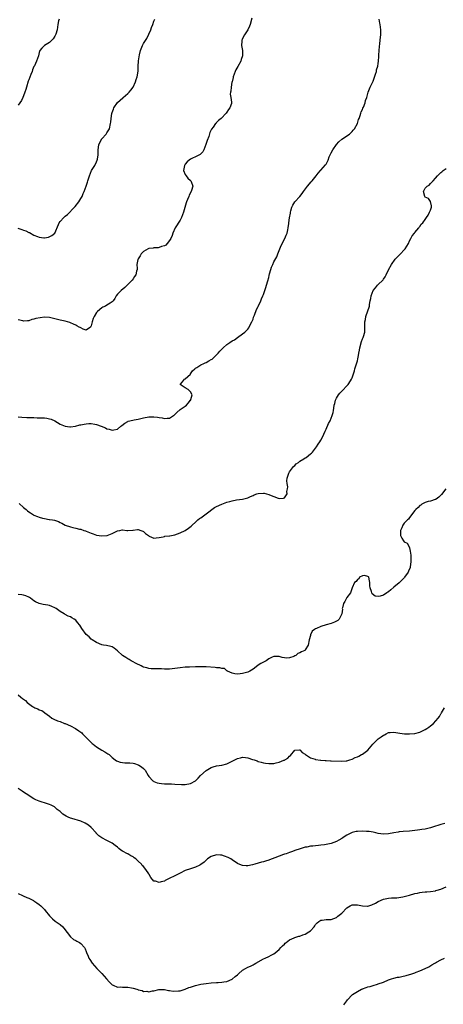
# Model space of a CAD drawing. Units: inches. Extents: x 2595000 to 2598000, y 1524000 to 1527000.
# Drawn here: x 2597184 to 2597346, y 1525411 to 1525789 of the extents above; entities that cross this region are included whole.
import ezdxf

# ---------------------------------------------------------------- set-up
doc = ezdxf.new("R2010")
doc.units = ezdxf.units.IN
doc.header["$MEASUREMENT"] = 0
doc.layers.add('LD25951524_10ft', color=113, linetype='Continuous')

msp = doc.modelspace()

# ---------------------------------------------------------------- linework, layer by layer
at = {"layer": 'LD25951524_10ft'}
for points, elevation in [([(2597182.88, 1525708.88), (2597184.39, 1525708.39), (2597185, 1525708.16), (2597185.87, 1525707.87), (2597187, 1525707.29), (2597187.23, 1525707.23), (2597189, 1525706.22), (2597190.33, 1525705.67), (2597191, 1525705.45), (2597192.76, 1525705.24), (2597193, 1525705.25), (2597194.52, 1525705.48), (2597195.91, 1525706.09), (2597196.97, 1525707), (2597197, 1525707.04), (2597198.37, 1525710.37), (2597198.67, 1525711), (2597199, 1525711.41), (2597200.46, 1525713), (2597201, 1525713.5), (2597201.85, 1525714.15), (2597204.56, 1525717), (2597204.75, 1525717.25), (2597206.2, 1525719), (2597207, 1525720.24), (2597207.44, 1525721), (2597207.85, 1525722.15), (2597208.26, 1525723), (2597209.05, 1525725), (2597209.5, 1525726.5), (2597209.67, 1525727), (2597210.25, 1525729), (2597211.11, 1525731), (2597212.28, 1525733), (2597213, 1525734.32), (2597213.3, 1525735), (2597213.33, 1525735.33), (2597213.61, 1525737), (2597213.65, 1525738.35), (2597213.64, 1525739), (2597213.8, 1525739.8), (2597213.93, 1525741), (2597214.88, 1525742.88), (2597214.92, 1525743), (2597215, 1525743.11), (2597216.7, 1525745), (2597217, 1525745.47), (2597217.91, 1525747), (2597218.37, 1525749), (2597218.47, 1525749.53), (2597218.57, 1525751), (2597218.87, 1525752.87), (2597219, 1525753.28), (2597219.48, 1525754.52), (2597219.64, 1525755), (2597221, 1525757.07), (2597223.07, 1525758.93), (2597223.17, 1525759), (2597225, 1525760.5), (2597225.51, 1525761), (2597226.11, 1525761.89), (2597227.01, 1525763), (2597227.9, 1525765), (2597228.13, 1525765.87), (2597228.58, 1525767), (2597228.93, 1525769.07), (2597228.98, 1525771), (2597229.09, 1525773), (2597229.08, 1525773.08), (2597229.42, 1525775.42), (2597229.79, 1525777), (2597230.61, 1525779), (2597231, 1525779.66), (2597232.3, 1525781.7), (2597233.77, 1525785), (2597234.11, 1525785.89), (2597234.57, 1525787), (2597235, 1525788.26), (2597235.37, 1525789)], 8300), ([(2597272.55, 1525789.45), (2597271.84, 1525787), (2597271.66, 1525786.34), (2597270.99, 1525785), (2597269.73, 1525783), (2597269, 1525781.67), (2597268.78, 1525781.22), (2597268.7, 1525781), (2597268.65, 1525780.65), (2597268.52, 1525779), (2597268.94, 1525777), (2597268.98, 1525775), (2597268.43, 1525773.57), (2597268.28, 1525773), (2597267.15, 1525770.85), (2597266.42, 1525769.58), (2597266.1, 1525769), (2597265.35, 1525767), (2597265.32, 1525766.68), (2597264.96, 1525765.04), (2597264.92, 1525764.92), (2597264.62, 1525763), (2597264.54, 1525761.46), (2597264.35, 1525761), (2597264.28, 1525760.28), (2597264.53, 1525759), (2597264.78, 1525757.22), (2597264.78, 1525757), (2597264.68, 1525756.68), (2597264.09, 1525755), (2597263.6, 1525754.4), (2597263, 1525753.45), (2597262.69, 1525753), (2597260.74, 1525751), (2597259.82, 1525750.18), (2597259, 1525749.4), (2597258.81, 1525749.19), (2597258.61, 1525749), (2597257.69, 1525747.69), (2597257.09, 1525746.91), (2597257, 1525746.65), (2597256.47, 1525745.53), (2597256.04, 1525744.04), (2597255.42, 1525742.58), (2597254.96, 1525741), (2597254.14, 1525739), (2597253.78, 1525738.22), (2597253, 1525737.44), (2597252.79, 1525737.21), (2597252.49, 1525737), (2597251, 1525736.3), (2597249.73, 1525735.73), (2597249, 1525735.38), (2597248.5, 1525735), (2597247.7, 1525734.3), (2597247, 1525733.47), (2597246.7, 1525733), (2597246.39, 1525731), (2597247, 1525729.54), (2597247.34, 1525729), (2597248.06, 1525728.06), (2597249, 1525727.14), (2597249.09, 1525727.09), (2597249.19, 1525727), (2597249.25, 1525726.75), (2597249.88, 1525725), (2597249.39, 1525723.39), (2597249.26, 1525723), (2597248.49, 1525721.51), (2597248.32, 1525721), (2597247.89, 1525719.89), (2597247.5, 1525719), (2597247.37, 1525718.63), (2597246.79, 1525716.79), (2597246.29, 1525715), (2597246, 1525714), (2597245.56, 1525713), (2597245, 1525712), (2597243.14, 1525709), (2597242.28, 1525707), (2597241.97, 1525706.03), (2597241.51, 1525705), (2597241, 1525704.15), (2597240.13, 1525703), (2597239.58, 1525702.42), (2597239, 1525702.16), (2597237.87, 1525701.87), (2597237, 1525701.45), (2597236.67, 1525701.33), (2597235, 1525701.33), (2597234.75, 1525701.25), (2597233, 1525701.08), (2597232.83, 1525701), (2597231, 1525699.93), (2597230.08, 1525699), (2597229.77, 1525698.23), (2597229, 1525697.16), (2597228.9, 1525697), (2597228.84, 1525696.84), (2597228.49, 1525695), (2597228.59, 1525693.41), (2597228.53, 1525693), (2597228.37, 1525692.37), (2597228.07, 1525691), (2597227.61, 1525690.39), (2597227, 1525689.48), (2597226.64, 1525689), (2597224.7, 1525687), (2597223.81, 1525686.19), (2597222.42, 1525685), (2597221, 1525683.56), (2597220.55, 1525683), (2597220.01, 1525681.99), (2597219.32, 1525681), (2597219, 1525680.65), (2597218.18, 1525680.18), (2597217, 1525679.35), (2597216.4, 1525679), (2597215.42, 1525678.58), (2597215, 1525678.38), (2597213.42, 1525677), (2597213, 1525676.5), (2597212.07, 1525675), (2597211.74, 1525674.26), (2597211.34, 1525673), (2597211, 1525671.51), (2597210.68, 1525671), (2597209, 1525669.82), (2597207.82, 1525670.18), (2597207, 1525670.62), (2597206.78, 1525670.78), (2597206.28, 1525671), (2597205.5, 1525671.5), (2597205, 1525671.68), (2597204.12, 1525672.12), (2597203, 1525672.59), (2597202.7, 1525672.7), (2597201, 1525673.18), (2597199, 1525673.58), (2597195, 1525674.59), (2597193, 1525674.77), (2597191.42, 1525674.58), (2597189.76, 1525674.24), (2597189, 1525673.96), (2597188.16, 1525673.84), (2597187, 1525673.4), (2597186.57, 1525673.43), (2597185, 1525673.18), (2597184.68, 1525673.32), (2597183, 1525673.81)], 8310), ([(2597183, 1525636.52), (2597184.41, 1525636.41), (2597186.32, 1525636.32), (2597187, 1525636.35), (2597188.27, 1525636.27), (2597189, 1525636.29), (2597190.23, 1525636.23), (2597191, 1525636.23), (2597193, 1525636.13), (2597193.98, 1525635.98), (2597195, 1525635.79), (2597195.6, 1525635.6), (2597197, 1525635.01), (2597199, 1525633.8), (2597200.96, 1525632.96), (2597202.71, 1525632.71), (2597203, 1525632.71), (2597204.97, 1525632.97), (2597206.56, 1525633.44), (2597207, 1525633.49), (2597208.21, 1525633.79), (2597209, 1525633.89), (2597210.07, 1525633.93), (2597211, 1525633.96), (2597212.29, 1525633.71), (2597213, 1525633.61), (2597214.75, 1525633), (2597216.37, 1525632.37), (2597217, 1525631.99), (2597217.86, 1525631.86), (2597219, 1525631.41), (2597219.6, 1525631.6), (2597221, 1525631.85), (2597222.32, 1525633), (2597222.71, 1525633.29), (2597223.88, 1525634.12), (2597225, 1525634.76), (2597225.17, 1525634.83), (2597225.7, 1525635), (2597227.37, 1525635.37), (2597229, 1525635.67), (2597231, 1525636.2), (2597233, 1525636.61), (2597235, 1525636.61), (2597236.4, 1525636.4), (2597237, 1525636.26), (2597238.15, 1525636.15), (2597239, 1525635.87), (2597240.09, 1525636.09), (2597241, 1525636.01), (2597242.47, 1525637), (2597242.76, 1525637.24), (2597243, 1525637.49), (2597243.79, 1525638.21), (2597245, 1525639.31), (2597247, 1525640.63), (2597247.49, 1525641), (2597248.17, 1525641.83), (2597249, 1525642.88), (2597249.09, 1525643), (2597249.14, 1525643.14), (2597249.6, 1525645), (2597249, 1525646.19), (2597248.08, 1525647), (2597247, 1525647.69), (2597245.03, 1525649), (2597246, 1525650), (2597246.67, 1525651), (2597247, 1525651.13), (2597249, 1525652.95), (2597249.02, 1525653), (2597249.85, 1525654.15), (2597250.67, 1525655), (2597251, 1525655.23), (2597251.51, 1525655.51), (2597253, 1525656.47), (2597254.1, 1525657), (2597254.69, 1525657.31), (2597255, 1525657.4), (2597256.01, 1525657.99), (2597257, 1525658.49), (2597257.31, 1525658.69), (2597257.68, 1525659), (2597259.68, 1525661), (2597260.23, 1525661.77), (2597261, 1525662.53), (2597261.61, 1525663), (2597263, 1525664.3), (2597264.15, 1525665), (2597265, 1525665.65), (2597265.88, 1525666.12), (2597267, 1525666.94), (2597269, 1525668.36), (2597269.83, 1525669), (2597271, 1525670.16), (2597271.36, 1525670.64), (2597271.56, 1525671), (2597272.08, 1525672.08), (2597272.55, 1525673), (2597273, 1525674.04), (2597273.24, 1525674.76), (2597273.57, 1525675.58), (2597274.35, 1525677.65), (2597275, 1525678.84), (2597275.13, 1525679.13), (2597275.94, 1525681), (2597276.23, 1525681.77), (2597276.79, 1525683), (2597277, 1525683.52), (2597277.5, 1525685), (2597277.82, 1525685.82), (2597278.71, 1525688.71), (2597279, 1525689.93), (2597279.19, 1525690.81), (2597279.37, 1525691.37), (2597279.78, 1525693), (2597280.09, 1525693.91), (2597280.53, 1525695), (2597281, 1525695.94), (2597282.06, 1525697.94), (2597282.52, 1525699), (2597283.8, 1525702.2), (2597285.2, 1525705), (2597285.75, 1525706.25), (2597286.03, 1525707), (2597286.3, 1525708.31), (2597286.51, 1525709), (2597286.72, 1525710.72), (2597286.78, 1525711), (2597287, 1525712.82), (2597287.3, 1525714.7), (2597287.37, 1525715), (2597287.53, 1525715.53), (2597287.84, 1525717), (2597288.22, 1525717.78), (2597288.98, 1525719), (2597290.92, 1525721.08), (2597291.78, 1525722.22), (2597292.3, 1525723), (2597293.93, 1525725), (2597295.35, 1525726.65), (2597295.69, 1525727), (2597297.25, 1525729), (2597298, 1525730), (2597298.87, 1525731), (2597299, 1525731.13), (2597300.81, 1525733.19), (2597301, 1525733.46), (2597301.76, 1525735), (2597302.25, 1525736.25), (2597302.58, 1525737), (2597303, 1525737.82), (2597303.57, 1525739), (2597304.95, 1525741.05), (2597305.95, 1525742.05), (2597307, 1525742.98), (2597310.04, 1525745), (2597311, 1525745.96), (2597311.45, 1525746.55), (2597311.85, 1525747), (2597312.99, 1525749), (2597313.44, 1525750.56), (2597313.66, 1525751), (2597314.08, 1525752.08), (2597314.36, 1525753), (2597314.52, 1525753.48), (2597315, 1525754.45), (2597315.13, 1525754.87), (2597315.37, 1525755.37), (2597315.96, 1525757), (2597316.18, 1525757.82), (2597316.6, 1525759), (2597317.17, 1525761), (2597317.7, 1525762.3), (2597317.97, 1525763), (2597319, 1525765.29), (2597319.95, 1525767.95), (2597320.28, 1525769), (2597320.4, 1525769.6), (2597320.82, 1525771), (2597321, 1525772.08), (2597321.13, 1525773), (2597321.22, 1525774.78), (2597321.26, 1525775.26), (2597321.31, 1525777), (2597321.43, 1525778.57), (2597321.6, 1525779.6), (2597321.75, 1525781), (2597321.82, 1525782.18), (2597321.97, 1525783), (2597322.06, 1525784.06), (2597322.05, 1525785), (2597321.8, 1525787), (2597321.58, 1525787.58), (2597321.31, 1525789)], 8320), ([(2597198.61, 1525789), (2597198.46, 1525788.46), (2597198.15, 1525787), (2597197.85, 1525785), (2597197.36, 1525783.36), (2597197.27, 1525783), (2597197, 1525782.48), (2597196.43, 1525781.57), (2597195.82, 1525781), (2597195, 1525780.16), (2597193.02, 1525778.98), (2597192.06, 1525777.94), (2597191.29, 1525777), (2597191, 1525776.3), (2597190.7, 1525775), (2597190.03, 1525773), (2597189.16, 1525771.16), (2597189, 1525770.86), (2597188.42, 1525769.58), (2597188.26, 1525769), (2597187.82, 1525767.82), (2597187, 1525765.83), (2597186.78, 1525765.22), (2597186.1, 1525763), (2597185.86, 1525762.14), (2597185.5, 1525761), (2597185, 1525759.62), (2597184.7, 1525759), (2597184.18, 1525757.82), (2597183.55, 1525757), (2597183, 1525756.03)], 8290), ([(2597183.36, 1525603.36), (2597185, 1525601.77), (2597185.98, 1525601), (2597186.52, 1525600.52), (2597187, 1525600.18), (2597187.74, 1525599.74), (2597188.79, 1525599), (2597189, 1525598.89), (2597190.37, 1525598.37), (2597191, 1525598.08), (2597192.34, 1525597.66), (2597193, 1525597.53), (2597194.78, 1525597.22), (2597195, 1525597.21), (2597196.05, 1525597), (2597196.88, 1525596.88), (2597198.39, 1525596.39), (2597199, 1525596.05), (2597199.72, 1525595.72), (2597201, 1525594.99), (2597203, 1525594.31), (2597203.89, 1525594.11), (2597205, 1525593.9), (2597206.49, 1525593.51), (2597207, 1525593.46), (2597208.1, 1525593), (2597208.78, 1525592.78), (2597209, 1525592.69), (2597210.25, 1525592.25), (2597211, 1525591.91), (2597211.68, 1525591.68), (2597213, 1525591.2), (2597213.98, 1525591), (2597214.9, 1525590.9), (2597217.04, 1525591), (2597219, 1525591.87), (2597221, 1525592.87), (2597221.93, 1525593), (2597222.78, 1525593.22), (2597223, 1525593.17), (2597224.55, 1525593), (2597225, 1525592.96), (2597226.88, 1525593.12), (2597227, 1525593.12), (2597228.7, 1525593.3), (2597229, 1525593.3), (2597230.03, 1525593), (2597230.7, 1525592.7), (2597231, 1525592.52), (2597231.79, 1525591.79), (2597232.87, 1525591), (2597233, 1525590.88), (2597233.18, 1525590.82), (2597235, 1525590.05), (2597235.9, 1525590.1), (2597237, 1525590.23), (2597238.54, 1525590.54), (2597239, 1525590.68), (2597239.21, 1525590.79), (2597241, 1525590.93), (2597241.04, 1525590.96), (2597243, 1525591.31), (2597245, 1525592.02), (2597246.97, 1525593), (2597248.21, 1525593.79), (2597249.33, 1525594.67), (2597249.65, 1525595), (2597251, 1525596.17), (2597251.81, 1525597), (2597252.44, 1525597.56), (2597253, 1525597.85), (2597254.48, 1525599), (2597255, 1525599.33), (2597258.2, 1525601.8), (2597259, 1525602.19), (2597261, 1525603.05), (2597263, 1525603.77), (2597264.14, 1525604.14), (2597265, 1525604.36), (2597266.67, 1525604.67), (2597269, 1525604.94), (2597271, 1525605.48), (2597272.01, 1525605.99), (2597273, 1525606.42), (2597273.38, 1525606.62), (2597274.46, 1525607), (2597275, 1525607.16), (2597277, 1525607.28), (2597277.24, 1525607.24), (2597279, 1525606.81), (2597279.36, 1525606.64), (2597281, 1525605.95), (2597282.67, 1525605.33), (2597283, 1525605.26), (2597284.68, 1525605.32), (2597285, 1525605.52), (2597286.06, 1525607), (2597285.95, 1525607.95), (2597286.22, 1525609), (2597286.28, 1525609.72), (2597286.05, 1525611), (2597286.02, 1525612.02), (2597286.11, 1525613), (2597286.62, 1525614.62), (2597286.73, 1525615), (2597287, 1525615.44), (2597288.45, 1525617.55), (2597289, 1525617.92), (2597289.52, 1525618.48), (2597290.39, 1525619), (2597291, 1525619.51), (2597292.45, 1525620.45), (2597293, 1525620.83), (2597293.39, 1525621), (2597295, 1525622.38), (2597295.39, 1525622.61), (2597295.83, 1525623), (2597297, 1525624.57), (2597297.3, 1525625), (2597297.98, 1525626.02), (2597298.61, 1525627), (2597299, 1525627.66), (2597299.73, 1525629), (2597300.12, 1525629.88), (2597300.67, 1525631), (2597301, 1525631.8), (2597301.98, 1525634.02), (2597302.52, 1525635), (2597303, 1525636.03), (2597303.39, 1525637), (2597303.78, 1525638.22), (2597303.86, 1525639), (2597303.92, 1525639.92), (2597304.15, 1525641), (2597304.36, 1525641.64), (2597304.65, 1525643), (2597305, 1525643.73), (2597305.8, 1525645), (2597306.33, 1525645.67), (2597307, 1525646.43), (2597307.31, 1525646.69), (2597309, 1525648.44), (2597309.51, 1525649), (2597310.34, 1525650.34), (2597310.77, 1525651), (2597311, 1525651.54), (2597311.49, 1525653), (2597311.84, 1525654.16), (2597312.07, 1525655), (2597312.77, 1525657.23), (2597313, 1525658.07), (2597313.18, 1525658.82), (2597313.23, 1525659), (2597313.27, 1525659.27), (2597313.57, 1525661), (2597313.85, 1525662.15), (2597313.95, 1525663), (2597314.62, 1525665.38), (2597315, 1525666.42), (2597315.23, 1525667), (2597315.35, 1525667.35), (2597315.81, 1525669), (2597315.83, 1525670.17), (2597315.91, 1525671), (2597315.88, 1525673), (2597316.09, 1525673.91), (2597316.25, 1525675), (2597317.59, 1525679), (2597317.65, 1525679.65), (2597317.9, 1525681), (2597318.13, 1525681.87), (2597318.23, 1525683), (2597319, 1525685), (2597319.97, 1525686.03), (2597320.77, 1525687), (2597321, 1525687.25), (2597322.73, 1525689), (2597322.85, 1525689.15), (2597323, 1525689.37), (2597323.7, 1525690.3), (2597323.98, 1525691), (2597324.92, 1525692.92), (2597326.07, 1525695), (2597327.55, 1525697), (2597328.23, 1525697.77), (2597329.5, 1525699), (2597331, 1525700.61), (2597331.38, 1525701), (2597331.98, 1525702.02), (2597332.6, 1525703), (2597333, 1525704.01), (2597333.55, 1525705), (2597334.03, 1525705.97), (2597334.89, 1525707), (2597335, 1525707.19), (2597336.51, 1525709), (2597336.7, 1525709.3), (2597337, 1525709.57), (2597337.52, 1525710.48), (2597338.08, 1525711), (2597339, 1525712.17), (2597339.51, 1525713), (2597340.09, 1525713.91), (2597340.71, 1525715), (2597341, 1525715.81), (2597341.38, 1525717), (2597341.42, 1525717.42), (2597341.07, 1525719.07), (2597341, 1525719.11), (2597340.23, 1525720.23), (2597339, 1525720.85), (2597338.89, 1525721), (2597338.33, 1525723), (2597339, 1525724.23), (2597339.76, 1525725), (2597340.57, 1525725.43), (2597341, 1525725.99), (2597342.02, 1525727), (2597343, 1525728.14), (2597343.7, 1525729), (2597344.36, 1525729.64), (2597345, 1525730.29), (2597345.43, 1525730.57), (2597345.94, 1525731), (2597347, 1525731.84)], 8330), ([(2597346.91, 1525609), (2597345.25, 1525606.75), (2597345, 1525606.45), (2597344.28, 1525605.72), (2597343.15, 1525605), (2597343, 1525604.89), (2597342.87, 1525604.87), (2597341, 1525604.27), (2597340.14, 1525604.14), (2597339, 1525603.72), (2597337.74, 1525603), (2597337.33, 1525602.67), (2597337, 1525602.57), (2597336.25, 1525601.75), (2597335.36, 1525601), (2597335, 1525600.61), (2597333, 1525597.9), (2597332.65, 1525597.35), (2597332.22, 1525597), (2597331, 1525595.74), (2597330.46, 1525595), (2597330.06, 1525593.94), (2597329.59, 1525593), (2597329.52, 1525591.52), (2597329.58, 1525591), (2597329.99, 1525589.99), (2597330.71, 1525589), (2597331, 1525588.67), (2597332.06, 1525588.06), (2597332.78, 1525587), (2597333, 1525586.3), (2597333.28, 1525585), (2597333.45, 1525583.45), (2597333.45, 1525583), (2597333.52, 1525581), (2597333.25, 1525579), (2597333.19, 1525578.81), (2597332.63, 1525577.37), (2597332.44, 1525577), (2597331.11, 1525575), (2597331, 1525574.87), (2597330.05, 1525573.95), (2597329, 1525572.95), (2597327, 1525571.2), (2597325.77, 1525570.23), (2597325, 1525569.47), (2597324.69, 1525569.31), (2597324.26, 1525569), (2597323, 1525568.15), (2597321.78, 1525567.78), (2597321, 1525567.61), (2597319.81, 1525567.81), (2597318.66, 1525568.66), (2597318.54, 1525569), (2597318.48, 1525569.52), (2597317.94, 1525571), (2597317.79, 1525571.79), (2597317.82, 1525573), (2597317.69, 1525573.69), (2597317.35, 1525575), (2597317.21, 1525575.21), (2597317, 1525575.33), (2597315.68, 1525575.68), (2597315, 1525575.55), (2597313.87, 1525575), (2597313.55, 1525574.45), (2597313, 1525574.23), (2597312.56, 1525573.44), (2597311.96, 1525573), (2597311, 1525570.98), (2597310.34, 1525569), (2597309, 1525567.32), (2597308.82, 1525567), (2597308.24, 1525565.76), (2597307.71, 1525565), (2597307.25, 1525563.25), (2597307.22, 1525563), (2597307.26, 1525562.74), (2597307.02, 1525561), (2597305.96, 1525559), (2597305.52, 1525558.48), (2597305, 1525558.16), (2597304.23, 1525557.77), (2597303, 1525557.34), (2597301, 1525556.76), (2597299, 1525556.1), (2597297.38, 1525555.38), (2597297, 1525555.28), (2597296.51, 1525555), (2597295.67, 1525554.33), (2597295.09, 1525553), (2597295, 1525552.66), (2597294.48, 1525551), (2597294.08, 1525549), (2597293, 1525547.15), (2597292.89, 1525547), (2597291.52, 1525546.48), (2597291, 1525546.1), (2597290.15, 1525545.85), (2597289.42, 1525545), (2597289, 1525544.83), (2597288.63, 1525544.63), (2597287, 1525544.17), (2597285.98, 1525543.98), (2597285, 1525544.14), (2597284.22, 1525544.22), (2597283, 1525544.64), (2597282.65, 1525544.65), (2597281, 1525544.6), (2597280.36, 1525544.36), (2597279, 1525543.7), (2597278.01, 1525543), (2597277, 1525542.52), (2597276.03, 1525541.97), (2597275, 1525541.28), (2597274.8, 1525541.2), (2597273, 1525539.76), (2597271.76, 1525539), (2597271.26, 1525538.74), (2597271, 1525538.62), (2597269, 1525538.06), (2597268.04, 1525537.96), (2597267, 1525537.88), (2597265.97, 1525538.03), (2597265, 1525538.3), (2597263.21, 1525539), (2597263.12, 1525539.12), (2597263, 1525539.13), (2597262.01, 1525540.01), (2597261, 1525540), (2597260.33, 1525540.33), (2597259, 1525540.33), (2597258.47, 1525540.47), (2597255, 1525540.71), (2597254.67, 1525540.67), (2597253, 1525540.68), (2597252.66, 1525540.66), (2597251, 1525540.62), (2597248.61, 1525540.61), (2597247, 1525540.54), (2597245, 1525540.33), (2597243, 1525539.99), (2597241, 1525539.72), (2597239.78, 1525539.78), (2597239, 1525539.76), (2597237.89, 1525539.89), (2597233.94, 1525539.94), (2597233, 1525540.01), (2597232.23, 1525540.23), (2597231, 1525540.53), (2597230.71, 1525540.71), (2597230.06, 1525541), (2597229.39, 1525541.39), (2597229, 1525541.53), (2597227.93, 1525542.07), (2597227, 1525542.61), (2597226.26, 1525543), (2597225.52, 1525543.52), (2597225, 1525543.76), (2597224.24, 1525544.24), (2597223, 1525545), (2597221, 1525546.82), (2597219.77, 1525547.77), (2597219, 1525548.3), (2597218.49, 1525548.49), (2597216.84, 1525548.84), (2597215.72, 1525549), (2597215, 1525549.12), (2597213, 1525549.98), (2597211.35, 1525551), (2597211, 1525551.26), (2597210.12, 1525552.12), (2597209, 1525553.12), (2597207.39, 1525555.39), (2597206.6, 1525556.6), (2597205.73, 1525557.73), (2597205, 1525558.53), (2597204.38, 1525559), (2597203.52, 1525559.52), (2597203, 1525559.86), (2597202.16, 1525560.16), (2597201, 1525560.75), (2597200.82, 1525560.82), (2597200.55, 1525561), (2597199, 1525561.87), (2597197.52, 1525563), (2597197, 1525563.32), (2597195.85, 1525563.85), (2597195, 1525564.14), (2597194.29, 1525564.29), (2597192.56, 1525564.56), (2597190.96, 1525564.96), (2597189.59, 1525565.59), (2597189, 1525565.98), (2597187.64, 1525567), (2597187.25, 1525567.25), (2597187, 1525567.41), (2597185.88, 1525567.88), (2597185, 1525568.19), (2597184.31, 1525568.31), (2597183, 1525568.41)], 8340), ([(2597183, 1525529.91), (2597183.96, 1525529), (2597184.58, 1525528.58), (2597185.71, 1525527.71), (2597186.41, 1525527), (2597188.49, 1525525.51), (2597189, 1525525.17), (2597189.35, 1525525), (2597190.55, 1525524.55), (2597191, 1525524.24), (2597191.96, 1525523.96), (2597193.1, 1525523.1), (2597193.19, 1525523), (2597195, 1525521.76), (2597195.87, 1525521), (2597196.62, 1525520.62), (2597198, 1525520), (2597199, 1525519.66), (2597200.65, 1525519), (2597201, 1525518.89), (2597203, 1525518.01), (2597204.92, 1525517), (2597206.18, 1525516.18), (2597207.32, 1525515.32), (2597207.67, 1525515), (2597209.58, 1525513), (2597210.25, 1525512.25), (2597211.31, 1525511.31), (2597211.69, 1525511), (2597213, 1525509.99), (2597215, 1525508.73), (2597216.12, 1525508.12), (2597217, 1525507.52), (2597217.33, 1525507.33), (2597217.8, 1525507), (2597219, 1525505.9), (2597220.11, 1525505), (2597220.62, 1525504.62), (2597221, 1525504.46), (2597222.09, 1525504.09), (2597223, 1525503.95), (2597223.9, 1525503.9), (2597225, 1525503.88), (2597225.82, 1525503.82), (2597227, 1525503.72), (2597227.54, 1525503.54), (2597229, 1525503.13), (2597229.25, 1525503), (2597230.29, 1525502.29), (2597231, 1525501.67), (2597231.63, 1525501), (2597232.79, 1525499), (2597233, 1525498.68), (2597234.61, 1525497), (2597234.83, 1525496.83), (2597235, 1525496.73), (2597236.23, 1525496.23), (2597237, 1525496.04), (2597237.92, 1525495.92), (2597239, 1525495.81), (2597239.83, 1525495.83), (2597241, 1525495.76), (2597241.79, 1525495.79), (2597243, 1525495.7), (2597245.56, 1525495.56), (2597247, 1525495.6), (2597249, 1525495.97), (2597251, 1525497), (2597251.99, 1525498.01), (2597252.88, 1525499), (2597255, 1525500.91), (2597257, 1525502.1), (2597257.71, 1525502.29), (2597259, 1525502.74), (2597261, 1525503), (2597263, 1525503.49), (2597265, 1525504.5), (2597267, 1525505.58), (2597268.18, 1525505.82), (2597269, 1525506.04), (2597270.14, 1525505.86), (2597271, 1525505.79), (2597272.82, 1525505.18), (2597273.41, 1525505), (2597274.59, 1525504.59), (2597275, 1525504.42), (2597276.1, 1525504.1), (2597277, 1525503.91), (2597277.73, 1525503.73), (2597279, 1525503.64), (2597279.61, 1525503.61), (2597281, 1525503.65), (2597281.84, 1525503.84), (2597283, 1525504.08), (2597284.83, 1525504.83), (2597285, 1525504.88), (2597285.25, 1525505), (2597286.39, 1525505.61), (2597287, 1525506.43), (2597287.35, 1525506.65), (2597289, 1525508.77), (2597290.8, 1525508.8), (2597291, 1525508.84), (2597291.79, 1525507.79), (2597293, 1525507.12), (2597293.05, 1525507.05), (2597293.11, 1525507), (2597295, 1525505.73), (2597296.79, 1525505.21), (2597297, 1525505.11), (2597298.82, 1525504.82), (2597299, 1525504.82), (2597300.69, 1525504.69), (2597301, 1525504.71), (2597302.66, 1525504.66), (2597303, 1525504.68), (2597307, 1525504.54), (2597308.66, 1525504.66), (2597309, 1525504.66), (2597310.17, 1525505), (2597311, 1525505.27), (2597312.15, 1525505.85), (2597313, 1525506.2), (2597313.53, 1525506.47), (2597314.64, 1525507), (2597315, 1525507.2), (2597317, 1525508.74), (2597318.94, 1525511), (2597320.98, 1525513.02), (2597322.17, 1525513.83), (2597323, 1525514.49), (2597323.38, 1525514.62), (2597324.04, 1525515), (2597325, 1525515.47), (2597325.53, 1525515.53), (2597327, 1525515.64), (2597329.27, 1525515.27), (2597331.03, 1525515.03), (2597333, 1525514.92), (2597335, 1525515.07), (2597337, 1525515.6), (2597338.2, 1525516.2), (2597339, 1525516.58), (2597339.65, 1525517), (2597340.44, 1525517.56), (2597341, 1525517.99), (2597342.24, 1525519), (2597344.03, 1525521), (2597344.43, 1525521.57), (2597345, 1525522.6), (2597345.18, 1525522.82), (2597345.29, 1525523), (2597346.45, 1525525)], 8350), ([(2597346.56, 1525480.56), (2597345, 1525480.23), (2597343.84, 1525479.84), (2597343, 1525479.58), (2597341, 1525478.89), (2597339.45, 1525478.55), (2597339, 1525478.47), (2597337.75, 1525478.25), (2597337, 1525478.16), (2597336.01, 1525477.99), (2597333, 1525477.62), (2597330.51, 1525477.49), (2597329, 1525477.37), (2597328.67, 1525477.33), (2597327, 1525477.01), (2597325, 1525476.59), (2597323, 1525476.51), (2597321, 1525476.81), (2597320.14, 1525477), (2597319, 1525477.22), (2597317.47, 1525477.47), (2597317, 1525477.52), (2597316.45, 1525477.55), (2597315, 1525477.68), (2597313, 1525477.58), (2597312.5, 1525477.5), (2597311, 1525477.11), (2597310.73, 1525477), (2597309, 1525476.1), (2597307.21, 1525475), (2597307, 1525474.84), (2597305.84, 1525474.16), (2597305, 1525473.64), (2597303, 1525472.9), (2597301, 1525472.48), (2597300.39, 1525472.39), (2597299, 1525472.23), (2597298.14, 1525472.14), (2597297, 1525472.07), (2597295.96, 1525471.96), (2597295, 1525471.87), (2597293.57, 1525471.57), (2597293, 1525471.47), (2597291.08, 1525470.92), (2597289, 1525470.19), (2597288.13, 1525469.87), (2597287, 1525469.5), (2597285.64, 1525469), (2597285, 1525468.81), (2597284.67, 1525468.67), (2597283, 1525468.08), (2597281.38, 1525467.38), (2597280.31, 1525467), (2597279.31, 1525466.69), (2597279, 1525466.52), (2597277.8, 1525466.2), (2597277, 1525465.9), (2597276.29, 1525465.71), (2597275, 1525465.34), (2597273.64, 1525465), (2597272.74, 1525464.74), (2597271, 1525464.37), (2597270.41, 1525464.41), (2597269, 1525464.44), (2597268.62, 1525464.62), (2597267, 1525465.26), (2597265, 1525466.6), (2597264.46, 1525467), (2597263.52, 1525467.52), (2597262.1, 1525468.1), (2597261, 1525468.42), (2597260.48, 1525468.48), (2597259, 1525468.52), (2597257, 1525467.91), (2597255.57, 1525467), (2597255.27, 1525466.73), (2597255, 1525466.52), (2597254.2, 1525465.8), (2597253, 1525464.82), (2597252.65, 1525464.65), (2597251, 1525463.79), (2597249, 1525463.19), (2597247, 1525462.51), (2597245, 1525461.55), (2597243.98, 1525461), (2597239.87, 1525459), (2597239.3, 1525458.7), (2597239, 1525458.51), (2597237.73, 1525458.27), (2597237, 1525457.91), (2597235.54, 1525458.46), (2597235, 1525458.53), (2597233.84, 1525459.84), (2597233.22, 1525461), (2597233, 1525461.28), (2597231.95, 1525463), (2597231, 1525464.07), (2597230.54, 1525464.54), (2597230.25, 1525465), (2597229, 1525466.2), (2597228.05, 1525467), (2597227.46, 1525467.46), (2597227, 1525467.79), (2597226.17, 1525468.17), (2597225, 1525468.9), (2597224.92, 1525468.92), (2597223, 1525470.01), (2597222.33, 1525470.33), (2597221.6, 1525471), (2597221.25, 1525471.25), (2597221, 1525471.5), (2597220.12, 1525472.12), (2597219, 1525473.04), (2597217, 1525474.12), (2597215.08, 1525475.08), (2597215, 1525475.14), (2597213.87, 1525475.87), (2597213, 1525476.75), (2597212.88, 1525476.88), (2597212.8, 1525477), (2597210.99, 1525479), (2597209.94, 1525479.94), (2597208.7, 1525480.7), (2597207, 1525481.48), (2597203.53, 1525482.47), (2597203, 1525482.6), (2597202.09, 1525483), (2597201.36, 1525483.36), (2597200.13, 1525484.13), (2597199, 1525485.14), (2597197.96, 1525485.96), (2597197, 1525486.89), (2597196.83, 1525487), (2597195.62, 1525487.62), (2597195, 1525487.9), (2597194.18, 1525488.18), (2597191, 1525489.13), (2597189.68, 1525489.68), (2597189, 1525490.04), (2597185.97, 1525491.97), (2597185, 1525492.64), (2597184.43, 1525493), (2597183, 1525493.99)], 8360), ([(2597183, 1525453.81), (2597184.63, 1525453), (2597184.87, 1525452.87), (2597186.23, 1525452.23), (2597187, 1525451.9), (2597188.78, 1525451), (2597189, 1525450.88), (2597190.13, 1525450.13), (2597191, 1525449.52), (2597191.61, 1525449), (2597192.33, 1525448.32), (2597193, 1525447.61), (2597193.29, 1525447.29), (2597195, 1525445.17), (2597196.06, 1525444.06), (2597197.17, 1525443.17), (2597199, 1525441.92), (2597200.03, 1525441), (2597200.48, 1525440.48), (2597203, 1525437.09), (2597204.17, 1525436.17), (2597205, 1525435.74), (2597205.46, 1525435.46), (2597206.49, 1525435), (2597207, 1525434.6), (2597208.38, 1525433), (2597208.59, 1525432.59), (2597209, 1525431.49), (2597209.12, 1525431.12), (2597209.74, 1525429.74), (2597210.02, 1525429), (2597210.43, 1525428.43), (2597211.29, 1525427), (2597213.07, 1525425), (2597214.06, 1525424.06), (2597215.02, 1525423.02), (2597216.84, 1525421), (2597217.83, 1525419.83), (2597218.69, 1525419), (2597219, 1525418.72), (2597219.38, 1525418.62), (2597221, 1525417.89), (2597222.02, 1525417.98), (2597223, 1525417.84), (2597224.13, 1525417.87), (2597225, 1525417.82), (2597226.44, 1525417.56), (2597227, 1525417.5), (2597228.45, 1525417), (2597228.87, 1525416.87), (2597229, 1525416.81), (2597230.49, 1525416.49), (2597231, 1525416.19), (2597232.24, 1525416.24), (2597233, 1525415.98), (2597234.39, 1525416.39), (2597235, 1525416.39), (2597236.92, 1525416.92), (2597237, 1525416.93), (2597239, 1525416.89), (2597240.54, 1525416.54), (2597241, 1525416.55), (2597242.33, 1525416.33), (2597244.4, 1525416.4), (2597245, 1525416.45), (2597247, 1525417.03), (2597248.36, 1525417.64), (2597249, 1525417.82), (2597251, 1525418.48), (2597251.46, 1525418.54), (2597253, 1525418.95), (2597255, 1525419.26), (2597257, 1525419.46), (2597259, 1525419.57), (2597259.62, 1525419.62), (2597261, 1525419.69), (2597261.86, 1525419.86), (2597263, 1525420.06), (2597265, 1525420.94), (2597266.13, 1525421.87), (2597267, 1525422.56), (2597267.44, 1525423), (2597269, 1525424.3), (2597270.06, 1525425), (2597271, 1525425.51), (2597272.06, 1525425.94), (2597273, 1525426.45), (2597273.4, 1525426.6), (2597274.04, 1525427), (2597277, 1525428.69), (2597277.64, 1525429), (2597279, 1525429.56), (2597279.93, 1525430.07), (2597281, 1525430.62), (2597281.47, 1525431), (2597283, 1525432.33), (2597283.67, 1525433), (2597284.27, 1525433.73), (2597285, 1525434.35), (2597285.32, 1525434.68), (2597285.76, 1525435), (2597287, 1525436.02), (2597288.71, 1525436.71), (2597289, 1525436.86), (2597290.61, 1525437.39), (2597291, 1525437.44), (2597292.11, 1525437.89), (2597293, 1525438.19), (2597294.37, 1525439), (2597295, 1525439.48), (2597296.38, 1525441), (2597296.65, 1525441.35), (2597297, 1525441.88), (2597297.56, 1525442.44), (2597298.22, 1525443), (2597299, 1525443.5), (2597299.55, 1525443.55), (2597301, 1525443.75), (2597301.76, 1525443.76), (2597303, 1525443.83), (2597305, 1525444.54), (2597305.54, 1525445), (2597307, 1525446.2), (2597309, 1525448.24), (2597310.3, 1525449), (2597311, 1525449.35), (2597313, 1525449.42), (2597314.97, 1525449.03), (2597316.93, 1525448.93), (2597317, 1525448.91), (2597318.59, 1525449.41), (2597319.9, 1525450.1), (2597321, 1525450.74), (2597323, 1525451.58), (2597323.72, 1525451.72), (2597325, 1525452.01), (2597326.04, 1525452.04), (2597327, 1525452.15), (2597328.13, 1525452.13), (2597330.42, 1525452.42), (2597331, 1525452.56), (2597333, 1525453.12), (2597335, 1525453.74), (2597336.07, 1525453.93), (2597337, 1525454.14), (2597337.8, 1525454.2), (2597339, 1525454.34), (2597339.62, 1525454.38), (2597341, 1525454.52), (2597343, 1525454.82), (2597343.14, 1525454.86), (2597343.6, 1525455), (2597345, 1525455.39), (2597347, 1525456.3)], 8370), ([(2597307.87, 1525411), (2597309, 1525412.6), (2597309.24, 1525413), (2597311, 1525414.85), (2597311.19, 1525415), (2597313, 1525416.11), (2597314.62, 1525417), (2597314.88, 1525417.12), (2597315, 1525417.2), (2597316.36, 1525417.64), (2597317, 1525417.92), (2597317.86, 1525418.14), (2597319, 1525418.47), (2597320.74, 1525419), (2597321, 1525419.06), (2597323, 1525419.74), (2597325, 1525420.6), (2597326.04, 1525421), (2597327, 1525421.26), (2597328.34, 1525421.66), (2597329, 1525421.71), (2597330.03, 1525421.97), (2597331.69, 1525422.31), (2597333.83, 1525423), (2597335, 1525423.36), (2597335.6, 1525423.6), (2597337, 1525424.11), (2597339, 1525424.99), (2597340.36, 1525425.64), (2597341.61, 1525426.39), (2597342.72, 1525427), (2597343, 1525427.18), (2597343.37, 1525427.37), (2597345, 1525428.31), (2597346.43, 1525429)], 8380)]:
    msp.add_lwpolyline(points, dxfattribs=dict(at, elevation=elevation))

doc.saveas('drawing.dxf')
